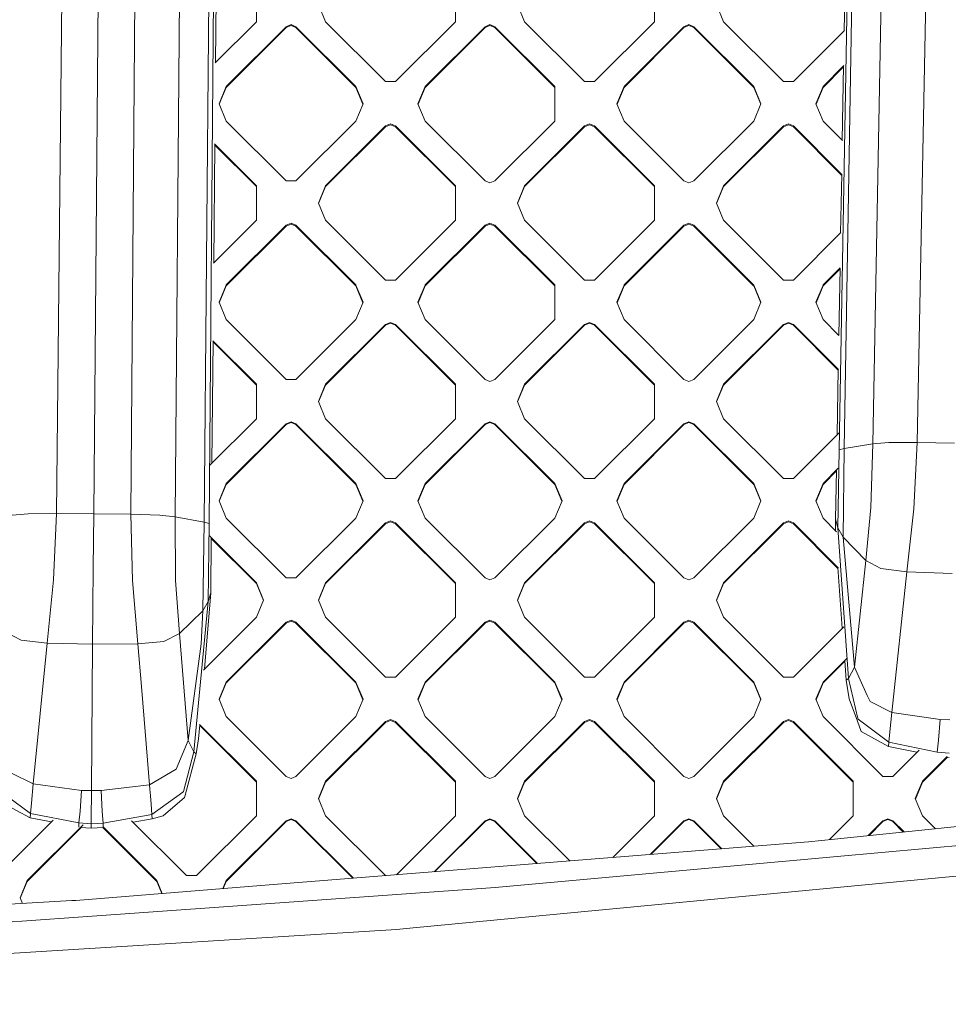
# Model space of a CAD drawing. Units: millimetres. Extents: x -1518 to 1525, y -343 to 3696.
# Drawn here: x 135 to 286, y 1319 to 1480 of the extents above; entities that cross this region are included whole.
import ezdxf

# ---------------------------------------------------------------- set-up
doc = ezdxf.new("R2010")
doc.units = ezdxf.units.MM
doc.layers.add('1', color=7, linetype='Continuous', true_color=0xffffff)
doc.styles.add('blockfont', font='simplex.shx')
doc.dimstyles.get("Standard").update_dxf_attribs({"dimtxt": 0.18, "dimasz": 0.18, "dimexe": 0.18, "dimexo": 0.0625, "dimgap": 0.09, "dimtad": 0, "dimtih": 1, "dimtoh": 1, "dimdec": 4, "dimzin": 0, "dimdsep": 46, "dimtxsty": 'Standard', "dimcen": 0.09, "dimadec": 0, "dimazin": 0, "dimtfac": 1, "dimtdec": 4, "dimtofl": 0, "dimtmove": 0, "dimatfit": 3, "dimfxl": 1, "dimtolj": 1, "dimtzin": 0, "dimarcsym": 0})

# ---------------------------------------------------------------- blocks, each defined once
blk = doc.blocks.new('_U0')
at = {"layer": '1', "color": 18, "lineweight": 13}
for p, q in [((1012, 1521.4125), (1012, 78.219949)), ((-1012, 1514.4125), (-1012, 78.219949)), ((28.125, 128.269949), (3.125, 128.269949)), ((3.125, 128.269949), (3.125, 34.519949)), ((259.791667, 128.269949), (234.791667, 128.269949)), ((259.791667, 34.519949), (259.791667, 128.269949)), ((-1012, 81.394949), (-261.379167, 81.394949)), ((1012, 81.394949), (261.379167, 81.394949)), ((3.125, 34.519949), (28.125, 34.519949)), ((234.791667, 34.519949), (259.791667, 34.519949))]:
    blk.add_line(p, q, dxfattribs=at)
at = {"layer": '1', "color": 18, "lineweight": 70}
for points in [[(-1012, 81.394949), (-962.000049, 94.792408), (-961.999951, 67.997489)], [(1012, 81.394949), (962.000049, 67.997489), (961.999951, 94.792408)]]:
    blk.add_solid(points, dxfattribs=at)
at = {"layer": '1', "color": 18, "linetype": 'Continuous', "lineweight": 13, "char_height": 50, "attachment_point": 7, "line_spacing_factor": 0.903614, "style": 'blockfont'}
for s, insert in [('\\W1.3321;79.7', (-257.141667, 42.499115)), ('\\W1.1442;2024', (27.65, 42.499115))]:
    blk.add_mtext(s, dxfattribs=dict(at, insert=insert))

msp = doc.modelspace()

# ---------------------------------------------------------------- linework, layer by layer
at = {"layer": '1', "color": 18, "linetype": 'Continuous', "lineweight": 13}
for p, q in [((170.042604, 1918.874972), (165.486306, 1397.776596)), ((152.72516, 1399.305694), (154.684097, 1658.987999)), ((162.123412, 1658.561826), (159.975722, 1398.89621)), ((164.683014, 1398.0323), (166.961402, 1658.575296)), ((140.545115, 1399.41179), (142.285854, 1567.118041)), ((146.635145, 1399.382107), (147.914261, 1545.834772)), ((268.530101, 1409.84153), (270.39966, 1516.74246)), ((269.33381, 1410.076372), (271.136463, 1516.964786)), ((274.041563, 1410.817139), (275.992274, 1517.780654)), ((281.291693, 1411.037199), (283.37419, 1517.95017)), ((166.544401, 1473.15712), (166.70926, 1492.009639)), ((269.334511, 1478.356546), (269.48264, 1486.826911)), ((173.242792, 1485.488646), (173.242792, 1479.842655)), ((205.769688, 1485.488646), (205.769688, 1479.842655)), ((238.296583, 1485.488646), (238.296583, 1479.842655)), ((184.556484, 1479.842655), (183.38491, 1482.665651)), ((215.911821, 1482.665651), (217.08338, 1479.842655)), ((248.438716, 1482.665651), (249.61029, 1479.842655)), ((166.48601, 1473.09884), (173.242792, 1479.842655)), ((194.354862, 1470.063083), (184.556484, 1479.842655)), ((205.769688, 1479.842655), (195.97131, 1470.063083)), ((226.881772, 1470.063083), (217.08338, 1479.842655)), ((228.498206, 1470.063083), (238.296583, 1479.842655)), ((259.408653, 1470.063083), (249.61029, 1479.842655)), ((168.293044, 1469.256394), (178.091422, 1479.035966)), ((178.091422, 1478.894345), (168.293044, 1469.114773)), ((178.899646, 1479.37011), (178.091422, 1479.035966)), ((178.899646, 1479.228489), (178.091422, 1478.894345)), ((178.091422, 1478.894345), (178.091422, 1479.035966)), ((178.899646, 1479.37011), (179.70787, 1479.035966)), ((178.899646, 1479.228489), (179.70787, 1478.894345)), ((189.506248, 1469.256394), (179.70787, 1479.035966)), ((179.70787, 1478.894345), (179.70787, 1479.035966)), ((189.506248, 1469.114773), (179.70787, 1478.894345)), ((200.819939, 1469.256394), (210.618317, 1479.035966)), ((210.618317, 1478.894345), (200.819939, 1469.114773)), ((211.426541, 1479.37011), (210.618317, 1479.035966)), ((211.426541, 1479.228489), (210.618317, 1478.894345)), ((210.618317, 1478.894345), (210.618317, 1479.035966)), ((212.234765, 1479.035966), (211.426541, 1479.37011)), ((211.426541, 1479.228489), (212.234765, 1478.894345)), ((222.033143, 1469.256394), (212.234765, 1479.035966)), ((212.234765, 1478.894345), (212.234765, 1479.035966)), ((222.033143, 1469.114773), (212.234765, 1478.894345)), ((233.34685, 1469.256394), (243.145227, 1479.035966)), ((243.145227, 1478.894345), (233.34685, 1469.114773)), ((243.953452, 1479.37011), (243.145227, 1479.035966)), ((243.145227, 1478.894345), (243.953452, 1479.228489)), ((243.145227, 1478.894345), (243.145227, 1479.035966)), ((244.761661, 1479.035966), (243.953452, 1479.37011)), ((244.761661, 1478.894345), (243.953452, 1479.228489)), ((244.761661, 1479.035966), (254.560053, 1469.256394)), ((244.761661, 1478.894345), (244.761661, 1479.035966)), ((244.761661, 1478.894345), (254.560053, 1469.114773)), ((261.025101, 1470.063083), (269.403245, 1478.425148)), ((265.87373, 1469.256394), (269.297008, 1472.673101)), ((269.2315, 1472.466098), (265.87373, 1469.114773)), ((269.021687, 1460.468488), (269.23402, 1472.610235)), ((194.354862, 1470.063083), (195.97131, 1470.063083)), ((226.881772, 1470.063083), (228.498206, 1470.063083)), ((261.025101, 1470.063083), (259.408653, 1470.063083)), ((167.12147, 1466.433398), (168.293044, 1469.256394)), ((167.150857, 1466.362588), (168.293044, 1469.114773)), ((168.293044, 1469.114773), (168.293044, 1469.256394)), ((189.506248, 1469.256394), (190.677822, 1466.433398)), ((189.506248, 1469.114773), (189.506248, 1469.256394)), ((190.648435, 1466.362588), (189.506248, 1469.114773)), ((200.819939, 1469.256394), (199.648365, 1466.433398)), ((199.677752, 1466.362588), (200.819939, 1469.114773)), ((200.819939, 1469.114773), (200.819939, 1469.256394)), ((222.033143, 1463.610403), (222.033143, 1469.256394)), ((232.175276, 1466.433398), (233.34685, 1469.256394)), ((232.204663, 1466.362588), (233.34685, 1469.114773)), ((233.34685, 1469.114773), (233.34685, 1469.256394)), ((255.731612, 1466.433398), (254.560053, 1469.256394)), ((254.560053, 1469.114773), (254.560053, 1469.256394)), ((254.560053, 1469.114773), (255.702226, 1466.362588)), ((264.702171, 1466.433398), (265.87373, 1469.256394)), ((264.731558, 1466.362588), (265.87373, 1469.114773)), ((265.87373, 1469.114773), (265.87373, 1469.256394)), ((168.293044, 1463.610403), (167.12147, 1466.433398)), ((190.677822, 1466.433398), (189.506248, 1463.610403)), ((199.648365, 1466.433398), (200.819939, 1463.610403)), ((232.175276, 1466.433398), (233.34685, 1463.610403)), ((254.560053, 1463.610403), (255.731612, 1466.433398)), ((264.702171, 1466.433398), (265.87373, 1463.610403)), ((168.293044, 1463.610403), (178.091422, 1453.830831)), ((179.70787, 1453.830831), (189.506248, 1463.610403)), ((200.819939, 1463.610403), (210.618317, 1453.830831)), ((212.234765, 1453.830831), (222.033143, 1463.610403)), ((243.145227, 1453.830831), (233.34685, 1463.610403)), ((244.761661, 1453.830831), (254.560053, 1463.610403)), ((269.07069, 1460.419579), (265.87373, 1463.610403)), ((184.556484, 1453.024141), (194.354862, 1462.803714)), ((194.354862, 1462.662093), (184.556484, 1452.882521)), ((195.163086, 1463.137858), (194.354862, 1462.803714)), ((194.354862, 1462.662093), (195.163086, 1462.996237)), ((194.354862, 1462.662093), (194.354862, 1462.803714)), ((195.163086, 1463.137858), (195.97131, 1462.803714)), ((195.163086, 1462.996237), (195.97131, 1462.662093)), ((205.769688, 1453.024141), (195.97131, 1462.803714)), ((195.97131, 1462.662093), (195.97131, 1462.803714)), ((205.769688, 1452.882521), (195.97131, 1462.662093)), ((217.08338, 1453.024141), (226.881772, 1462.803714)), ((226.881772, 1462.662093), (217.08338, 1452.882521)), ((226.881772, 1462.803714), (227.689981, 1463.137858)), ((226.881772, 1462.662093), (227.689981, 1462.996237)), ((226.881772, 1462.662093), (226.881772, 1462.803714)), ((228.498206, 1462.803714), (227.689981, 1463.137858)), ((227.689981, 1462.996237), (228.498206, 1462.662093)), ((228.498206, 1462.803714), (238.296583, 1453.024141)), ((228.498206, 1462.662093), (228.498206, 1462.803714)), ((238.296583, 1452.882521), (228.498206, 1462.662093)), ((249.61029, 1453.024141), (259.408653, 1462.803714)), ((259.408653, 1462.662093), (249.61029, 1452.882521)), ((259.408653, 1462.803714), (260.216892, 1463.137858)), ((259.408653, 1462.662093), (260.216892, 1462.996237)), ((259.408653, 1462.662093), (259.408653, 1462.803714)), ((261.025101, 1462.803714), (260.216892, 1463.137858)), ((260.216892, 1462.996237), (261.025101, 1462.662093)), ((261.025101, 1462.803714), (268.968299, 1454.875761)), ((261.025101, 1462.662093), (261.025101, 1462.803714)), ((268.922209, 1454.780141), (261.025101, 1462.662093)), ((166.258012, 1440.406776), (166.427826, 1459.826028)), ((173.242792, 1453.024141), (166.38049, 1459.873273)), ((173.242792, 1452.882521), (166.426598, 1459.685633)), ((268.756689, 1445.315328), (268.924643, 1454.919332)), ((173.242792, 1453.024141), (173.242792, 1447.378151)), ((178.091422, 1453.830831), (179.70787, 1453.830831)), ((183.38491, 1450.201146), (184.556484, 1453.024141)), ((183.414297, 1450.130336), (184.556484, 1452.882521)), ((184.556484, 1452.882521), (184.556484, 1453.024141)), ((205.769688, 1453.024141), (205.769688, 1447.378151)), ((211.426541, 1453.496687), (210.618317, 1453.830831)), ((212.234765, 1453.830831), (211.426541, 1453.496687)), ((215.911821, 1450.201146), (217.08338, 1453.024141)), ((215.941207, 1450.130336), (217.08338, 1452.882521)), ((217.08338, 1452.882521), (217.08338, 1453.024141)), ((238.296583, 1453.024141), (238.296583, 1447.378151)), ((243.953452, 1453.496687), (243.145227, 1453.830831)), ((244.761661, 1453.830831), (243.953452, 1453.496687)), ((249.61029, 1453.024141), (248.438716, 1450.201146)), ((249.61029, 1452.882521), (248.468103, 1450.130336)), ((249.61029, 1452.882521), (249.61029, 1453.024141)), ((183.38491, 1450.201146), (184.556484, 1447.378151)), ((215.911821, 1450.201146), (217.08338, 1447.378151)), ((248.438716, 1450.201146), (249.61029, 1447.378151)), ((173.242792, 1447.378151), (166.224915, 1440.373742)), ((178.091422, 1446.571462), (168.317139, 1436.81597)), ((168.317139, 1436.674349), (178.091422, 1446.42996)), ((178.091422, 1446.571462), (178.899646, 1446.905605)), ((178.899646, 1446.763985), (178.091422, 1446.42996)), ((178.091422, 1446.42996), (178.091422, 1446.571462)), ((178.899646, 1446.905605), (179.70787, 1446.571462)), ((178.899646, 1446.763985), (179.70787, 1446.42996)), ((189.482152, 1436.81597), (179.70787, 1446.571462)), ((179.70787, 1446.42996), (179.70787, 1446.571462)), ((189.482152, 1436.674349), (179.70787, 1446.42996)), ((184.556484, 1447.378151), (194.354862, 1437.598579)), ((205.769688, 1447.378151), (195.97131, 1437.598579)), ((210.618317, 1446.571462), (200.844049, 1436.81597)), ((210.618317, 1446.42996), (200.844049, 1436.674349)), ((211.426541, 1446.905605), (210.618317, 1446.571462)), ((211.426541, 1446.763985), (210.618317, 1446.42996)), ((210.618317, 1446.42996), (210.618317, 1446.571462)), ((212.234765, 1446.571462), (211.426541, 1446.905605)), ((211.426541, 1446.763985), (212.234765, 1446.42996)), ((212.234765, 1446.571462), (222.009048, 1436.81597)), ((212.234765, 1446.42996), (212.234765, 1446.571462)), ((212.234765, 1446.42996), (222.009048, 1436.674349)), ((226.881772, 1437.598579), (217.08338, 1447.378151)), ((238.296583, 1447.378151), (228.498206, 1437.598579)), ((243.145227, 1446.571462), (233.370945, 1436.81597)), ((243.145227, 1446.42996), (233.370945, 1436.674349)), ((243.953452, 1446.905605), (243.145227, 1446.571462)), ((243.953452, 1446.763985), (243.145227, 1446.42996)), ((243.145227, 1446.42996), (243.145227, 1446.571462)), ((244.761661, 1446.571462), (243.953452, 1446.905605)), ((243.953452, 1446.763985), (244.761661, 1446.42996)), ((244.761661, 1446.571462), (254.535943, 1436.81597)), ((244.761661, 1446.42996), (244.761661, 1446.571462)), ((244.761661, 1446.42996), (254.535943, 1436.674349)), ((259.408653, 1437.598579), (249.61029, 1447.378151)), ((268.79238, 1445.35095), (261.025101, 1437.598579)), ((268.686142, 1439.598915), (265.89784, 1436.81597)), ((268.46369, 1428.56091), (268.656199, 1439.56903)), ((268.653679, 1439.424927), (265.89784, 1436.674349)), ((167.12147, 1433.968894), (168.293044, 1436.791889)), ((167.150832, 1433.898143), (168.293044, 1436.650388)), ((168.317139, 1436.81597), (168.293044, 1436.791889)), ((168.293044, 1436.650388), (168.293044, 1436.791889)), ((168.317139, 1436.674349), (168.293044, 1436.650388)), ((189.482152, 1436.81597), (189.506248, 1436.791889)), ((189.482152, 1436.674349), (189.506248, 1436.650388)), ((190.677822, 1433.968894), (189.506248, 1436.791889)), ((189.506248, 1436.650388), (189.506248, 1436.791889)), ((190.648459, 1433.898143), (189.506248, 1436.650388)), ((194.354862, 1437.598579), (195.97131, 1437.598579)), ((199.648365, 1433.968894), (200.819939, 1436.791889)), ((199.677728, 1433.898143), (200.819939, 1436.650388)), ((200.844049, 1436.81597), (200.819939, 1436.791889)), ((200.819939, 1436.650388), (200.819939, 1436.791889)), ((200.844049, 1436.674349), (200.819939, 1436.650388)), ((222.009048, 1436.81597), (222.033143, 1436.791889)), ((222.009048, 1436.674349), (222.033143, 1436.650388)), ((222.033143, 1436.791889), (222.033143, 1431.145899)), ((226.881772, 1437.598579), (228.498206, 1437.598579)), ((232.175276, 1433.968894), (233.34685, 1436.791889)), ((232.204638, 1433.898143), (233.34685, 1436.650388)), ((233.370945, 1436.81597), (233.34685, 1436.791889)), ((233.34685, 1436.650388), (233.34685, 1436.791889)), ((233.370945, 1436.674349), (233.34685, 1436.650388)), ((254.535943, 1436.81597), (254.560053, 1436.791889)), ((254.535943, 1436.674349), (254.560053, 1436.650388)), ((255.731612, 1433.968894), (254.560053, 1436.791889)), ((254.560053, 1436.650388), (254.560053, 1436.791889)), ((254.560053, 1436.650388), (255.70225, 1433.898143)), ((259.408653, 1437.598579), (261.025101, 1437.598579)), ((264.702171, 1433.968894), (265.87373, 1436.791889)), ((264.731533, 1433.898143), (265.87373, 1436.650388)), ((265.89784, 1436.81597), (265.87373, 1436.791889)), ((265.87373, 1436.650388), (265.87373, 1436.791889)), ((265.89784, 1436.674349), (265.87373, 1436.650388)), ((168.293044, 1431.145899), (167.12147, 1433.968894)), ((190.677822, 1433.968894), (189.506248, 1431.145899)), ((200.819939, 1431.145899), (199.648365, 1433.968894)), ((233.34685, 1431.145899), (232.175276, 1433.968894)), ((255.731612, 1433.968894), (254.560053, 1431.145899)), ((265.87373, 1431.145899), (264.702171, 1433.968894)), ((178.091422, 1421.366327), (168.293044, 1431.145899)), ((189.506248, 1431.145899), (179.70787, 1421.366327)), ((194.354862, 1430.339329), (184.556484, 1420.559756)), ((194.354862, 1430.197708), (184.556484, 1420.418136)), ((194.354862, 1430.339329), (195.163086, 1430.673353)), ((194.354862, 1430.197708), (195.163086, 1430.531852)), ((194.354862, 1430.197708), (194.354862, 1430.339329)), ((195.97131, 1430.339329), (195.163086, 1430.673353)), ((195.97131, 1430.197708), (195.163086, 1430.531852)), ((195.97131, 1430.339329), (205.769688, 1420.559756)), ((195.97131, 1430.197708), (195.97131, 1430.339329)), ((195.97131, 1430.197708), (205.769688, 1420.418136)), ((210.618317, 1421.366327), (200.819939, 1431.145899)), ((212.234765, 1421.366327), (222.033143, 1431.145899)), ((217.08338, 1420.559756), (226.881772, 1430.339329)), ((226.881772, 1430.197708), (217.08338, 1420.418136)), ((227.689981, 1430.673353), (226.881772, 1430.339329)), ((226.881772, 1430.197708), (227.689981, 1430.531852)), ((226.881772, 1430.197708), (226.881772, 1430.339329)), ((228.498206, 1430.339329), (227.689981, 1430.673353)), ((228.498206, 1430.197708), (227.689981, 1430.531852)), ((228.498206, 1430.339329), (238.296583, 1420.559756)), ((228.498206, 1430.197708), (228.498206, 1430.339329)), ((228.498206, 1430.197708), (238.296583, 1420.418136)), ((243.145227, 1421.366327), (233.34685, 1431.145899)), ((254.560053, 1431.145899), (244.761661, 1421.366327)), ((259.408653, 1430.339329), (249.61029, 1420.559756)), ((259.408653, 1430.197708), (249.61029, 1420.418136)), ((259.408653, 1430.339329), (260.216892, 1430.673353)), ((259.408653, 1430.197708), (260.216892, 1430.531852)), ((259.408653, 1430.197708), (259.408653, 1430.339329)), ((260.216892, 1430.673353), (261.025101, 1430.339329)), ((261.025101, 1430.197708), (260.216892, 1430.531852)), ((261.025101, 1430.339329), (268.414842, 1422.96377)), ((261.025101, 1430.197708), (261.025101, 1430.339329)), ((261.025101, 1430.197708), (268.364214, 1422.87268)), ((268.481938, 1428.542696), (265.87373, 1431.145899)), ((165.971624, 1407.656553), (166.146394, 1427.642536)), ((166.123522, 1427.665364), (173.242792, 1420.559756)), ((166.145166, 1427.50214), (173.242792, 1420.418136)), ((268.17887, 1412.274233), (268.366649, 1423.011871)), ((173.242792, 1420.559756), (173.242792, 1414.913766)), ((179.70787, 1421.366327), (178.091422, 1421.366327)), ((183.38491, 1417.736761), (184.556484, 1420.559756)), ((184.556484, 1420.418136), (183.414297, 1417.665951)), ((184.556484, 1420.418136), (184.556484, 1420.559756)), ((205.769688, 1420.559756), (205.769688, 1414.913766)), ((211.426541, 1421.032183), (210.618317, 1421.366327)), ((212.234765, 1421.366327), (211.426541, 1421.032183)), ((215.911821, 1417.736761), (217.08338, 1420.559756)), ((215.941207, 1417.665951), (217.08338, 1420.418136)), ((217.08338, 1420.418136), (217.08338, 1420.559756)), ((238.296583, 1420.559756), (238.296583, 1414.913766)), ((243.953452, 1421.032183), (243.145227, 1421.366327)), ((244.761661, 1421.366327), (243.953452, 1421.032183)), ((248.438716, 1417.736761), (249.61029, 1420.559756)), ((248.468103, 1417.665951), (249.61029, 1420.418136)), ((249.61029, 1420.418136), (249.61029, 1420.559756)), ((184.556484, 1414.913766), (183.38491, 1417.736761)), ((217.08338, 1414.913766), (215.911821, 1417.736761)), ((249.61029, 1414.913766), (248.438716, 1417.736761)), ((165.569181, 1407.254882), (173.242792, 1414.913766)), ((168.293044, 1404.327504), (178.091422, 1414.107077)), ((178.091422, 1413.965456), (168.293044, 1404.185884)), ((178.899646, 1414.44122), (178.091422, 1414.107077)), ((178.091422, 1413.965456), (178.899646, 1414.2996)), ((178.091422, 1413.965456), (178.091422, 1414.107077)), ((179.70787, 1414.107077), (178.899646, 1414.44122)), ((178.899646, 1414.2996), (179.70787, 1413.965456)), ((179.70787, 1414.107077), (189.506248, 1404.327504)), ((179.70787, 1413.965456), (179.70787, 1414.107077)), ((189.506248, 1404.185884), (179.70787, 1413.965456)), ((194.354862, 1405.134194), (184.556484, 1414.913766)), ((195.97131, 1405.134194), (205.769688, 1414.913766)), ((200.819939, 1404.327504), (210.618317, 1414.107077)), ((210.618317, 1413.965456), (200.819939, 1404.185884)), ((211.426541, 1414.44122), (210.618317, 1414.107077)), ((210.618317, 1413.965456), (211.426541, 1414.2996)), ((210.618317, 1413.965456), (210.618317, 1414.107077)), ((212.234765, 1414.107077), (211.426541, 1414.44122)), ((212.234765, 1413.965456), (211.426541, 1414.2996)), ((212.234765, 1414.107077), (222.033143, 1404.327504)), ((212.234765, 1413.965456), (212.234765, 1414.107077)), ((212.234765, 1413.965456), (222.033143, 1404.185884)), ((226.881772, 1405.134194), (217.08338, 1414.913766)), ((228.498206, 1405.134194), (238.296583, 1414.913766)), ((233.34685, 1404.327504), (243.145227, 1414.107077)), ((243.145227, 1413.965456), (233.34685, 1404.185884)), ((243.953452, 1414.44122), (243.145227, 1414.107077)), ((243.145227, 1413.965456), (243.953452, 1414.2996)), ((243.145227, 1413.965456), (243.145227, 1414.107077)), ((244.761661, 1414.107077), (243.953452, 1414.44122)), ((244.761661, 1413.965456), (243.953452, 1414.2996)), ((244.761661, 1414.107077), (254.560053, 1404.327504)), ((244.761661, 1413.965456), (244.761661, 1414.107077)), ((244.761661, 1413.965456), (254.560053, 1404.185884)), ((259.408653, 1405.134194), (249.61029, 1414.913766)), ((261.025101, 1405.134194), (268.579641, 1412.674235)), ((274.041563, 1410.817139), (269.33381, 1410.076372)), ((273.714691, 1400.414579), (274.041563, 1410.817139)), ((276.660085, 1411.025159), (274.041563, 1410.817139)), ((281.291693, 1411.037199), (276.660085, 1411.025159)), ((280.739397, 1400.201194), (281.291693, 1411.037199)), ((281.291693, 1411.037199), (287.381053, 1410.954349)), ((268.318057, 1397.106998), (268.530101, 1409.84153)), ((268.530101, 1409.84153), (269.33381, 1410.076372)), ((269.152164, 1395.55072), (269.33381, 1410.076372)), ((265.87373, 1404.327504), (268.371913, 1406.820892)), ((268.075541, 1406.383468), (265.87373, 1404.185884)), ((268.078075, 1406.527619), (267.937303, 1398.521893)), ((167.12147, 1401.504509), (168.293044, 1404.327504)), ((167.150857, 1401.433699), (168.293044, 1404.185884)), ((168.293044, 1404.185884), (168.293044, 1404.327504)), ((190.677822, 1401.504509), (189.506248, 1404.327504)), ((189.506248, 1404.185884), (189.506248, 1404.327504)), ((190.648435, 1401.433699), (189.506248, 1404.185884)), ((194.354862, 1405.134194), (195.97131, 1405.134194)), ((199.648365, 1401.504509), (200.819939, 1404.327504)), ((199.677752, 1401.433699), (200.819939, 1404.185884)), ((200.819939, 1404.185884), (200.819939, 1404.327504)), ((222.033143, 1404.327504), (223.204717, 1401.504509)), ((222.033143, 1404.185884), (222.033143, 1404.327504)), ((222.033143, 1404.185884), (223.17533, 1401.433699)), ((226.881772, 1405.134194), (228.498206, 1405.134194)), ((232.175276, 1401.504509), (233.34685, 1404.327504)), ((232.204663, 1401.433699), (233.34685, 1404.185884)), ((233.34685, 1404.185884), (233.34685, 1404.327504)), ((255.731612, 1401.504509), (254.560053, 1404.327504)), ((254.560053, 1404.185884), (254.560053, 1404.327504)), ((254.560053, 1404.185884), (255.702226, 1401.433699)), ((259.408653, 1405.134194), (261.025101, 1405.134194)), ((264.702171, 1401.504509), (265.87373, 1404.327504)), ((264.731558, 1401.433699), (265.87373, 1404.185884)), ((265.87373, 1404.185884), (265.87373, 1404.327504)), ((168.293044, 1398.681514), (167.12147, 1401.504509)), ((190.677822, 1401.504509), (189.506248, 1398.681514)), ((200.819939, 1398.681514), (199.648365, 1401.504509)), ((222.033143, 1398.681514), (223.204717, 1401.504509)), ((232.175276, 1401.504509), (233.34685, 1398.681514)), ((254.560053, 1398.681514), (255.731612, 1401.504509)), ((264.702171, 1401.504509), (265.87373, 1398.681514)), ((133.294567, 1399.128668), (135.913089, 1399.359338)), ((135.913089, 1399.359338), (140.545115, 1399.41179)), ((140.087068, 1388.571374), (140.545115, 1399.41179)), ((140.545115, 1399.41179), (146.635145, 1399.382107)), ((146.557614, 1390.471451), (146.635145, 1399.382107)), ((146.635145, 1399.382107), (152.72516, 1399.305694)), ((152.994707, 1388.45896), (152.72516, 1399.305694)), ((157.427818, 1399.168603), (152.72516, 1399.305694)), ((272.862524, 1391.732804), (273.714691, 1400.414579)), ((279.603869, 1389.884226), (280.739397, 1400.201194)), ((159.975722, 1398.89621), (157.427818, 1399.168603)), ((159.975722, 1398.89621), (160.030931, 1388.488643)), ((164.683014, 1398.0323), (159.975722, 1398.89621)), ((164.683014, 1398.0323), (164.483622, 1383.507006)), ((165.486306, 1397.776596), (164.683014, 1398.0323)), ((165.36428, 1385.040872), (165.486306, 1397.776596)), ((168.293044, 1398.681514), (178.091422, 1388.901941)), ((179.70787, 1388.901941), (189.506248, 1398.681514)), ((184.556484, 1388.095252), (194.354862, 1397.874825)), ((194.354862, 1397.733204), (184.556484, 1387.953632)), ((195.163086, 1398.208968), (194.354862, 1397.874825)), ((194.354862, 1397.733204), (195.163086, 1398.067348)), ((194.354862, 1397.733204), (194.354862, 1397.874825)), ((195.163086, 1398.208968), (195.97131, 1397.874825)), ((195.163086, 1398.067348), (195.97131, 1397.733204)), ((205.769688, 1388.095252), (195.97131, 1397.874825)), ((195.97131, 1397.733204), (195.97131, 1397.874825)), ((205.769688, 1387.953632), (195.97131, 1397.733204)), ((200.819939, 1398.681514), (210.618317, 1388.901941)), ((212.234765, 1388.901941), (222.033143, 1398.681514)), ((217.08338, 1388.095252), (226.881772, 1397.874825)), ((226.881772, 1397.733204), (217.08338, 1387.953632)), ((227.689981, 1398.208968), (226.881772, 1397.874825)), ((227.689981, 1398.067348), (226.881772, 1397.733204)), ((226.881772, 1397.733204), (226.881772, 1397.874825)), ((227.689981, 1398.208968), (228.498206, 1397.874825)), ((227.689981, 1398.067348), (228.498206, 1397.733204)), ((238.296583, 1388.095252), (228.498206, 1397.874825)), ((228.498206, 1397.733204), (228.498206, 1397.874825)), ((238.296583, 1387.953632), (228.498206, 1397.733204)), ((233.34685, 1398.681514), (243.145227, 1388.901941)), ((244.761661, 1388.901941), (254.560053, 1398.681514)), ((249.61029, 1388.095252), (259.408653, 1397.874825)), ((259.408653, 1397.733204), (249.61029, 1387.953632)), ((260.216892, 1398.208968), (259.408653, 1397.874825)), ((260.216892, 1398.067348), (259.408653, 1397.733204)), ((259.408653, 1397.733204), (259.408653, 1397.874825)), ((261.025101, 1397.874825), (260.216892, 1398.208968)), ((260.216892, 1398.067348), (261.025101, 1397.733204)), ((261.025101, 1397.874825), (268.406152, 1390.507939)), ((261.025101, 1397.733204), (261.025101, 1397.874825)), ((268.315092, 1390.457204), (261.025101, 1397.733204)), ((268.105648, 1396.45388), (265.87373, 1398.681514)), ((267.937303, 1398.521893), (267.92415, 1396.635029)), ((267.937303, 1398.521893), (268.318057, 1397.106998)), ((268.318057, 1397.106998), (269.152164, 1395.55072)), ((270.044923, 1372.442), (268.318057, 1397.106998)), ((173.242792, 1388.095252), (165.539243, 1395.784017)), ((165.865162, 1395.458723), (165.78725, 1386.448853)), ((173.242792, 1387.953632), (165.863948, 1395.318315)), ((269.152164, 1395.55072), (272.862524, 1391.732804)), ((270.997375, 1374.300711), (269.152164, 1395.55072)), ((270.997375, 1374.300711), (272.862524, 1391.732804)), ((275.346726, 1390.408508), (272.862524, 1391.732804)), ((146.451309, 1378.067009), (146.557614, 1390.471451)), ((268.30393, 1390.609965), (269.030946, 1380.660169)), ((279.603869, 1389.884226), (275.346726, 1390.408508)), ((277.126729, 1366.858713), (279.603869, 1389.884226)), ((287.013054, 1389.641635), (279.603869, 1389.884226)), ((139.040083, 1378.244989), (140.087068, 1388.571374)), ((153.865054, 1378.115885), (152.994707, 1388.45896)), ((160.659775, 1379.787438), (160.030931, 1388.488643)), ((173.242792, 1388.095252), (174.414366, 1385.272257)), ((173.242792, 1387.953632), (173.242792, 1388.095252)), ((174.384979, 1385.201447), (173.242792, 1387.953632)), ((179.70787, 1388.901941), (178.091422, 1388.901941)), ((183.38491, 1385.272257), (184.556484, 1388.095252)), ((184.556484, 1387.953632), (183.414297, 1385.201447)), ((184.556484, 1387.953632), (184.556484, 1388.095252)), ((205.769688, 1388.095252), (205.769688, 1382.449262)), ((211.426541, 1388.567798), (210.618317, 1388.901941)), ((212.234765, 1388.901941), (211.426541, 1388.567798)), ((215.911821, 1385.272257), (217.08338, 1388.095252)), ((217.08338, 1387.953632), (215.941207, 1385.201447)), ((217.08338, 1387.953632), (217.08338, 1388.095252)), ((238.296583, 1388.095252), (238.296583, 1382.449262)), ((243.953452, 1388.567798), (243.145227, 1388.901941)), ((244.761661, 1388.901941), (243.953452, 1388.567798)), ((248.438716, 1385.272257), (249.61029, 1388.095252)), ((249.61029, 1387.953632), (248.468103, 1385.201447)), ((249.61029, 1387.953632), (249.61029, 1388.095252)), ((165.78725, 1386.448853), (164.741637, 1373.964422)), ((165.78725, 1386.448853), (165.36428, 1385.040872)), ((162.991121, 1360.429399), (165.36428, 1385.040872)), ((165.36428, 1385.040872), (164.483622, 1383.507006)), ((174.414366, 1385.272257), (173.242792, 1382.449262)), ((184.556484, 1382.449262), (183.38491, 1385.272257)), ((215.911821, 1385.272257), (217.08338, 1382.449262)), ((248.438716, 1385.272257), (249.61029, 1382.449262)), ((164.483622, 1383.507006), (160.659775, 1379.787438)), ((164.483622, 1383.507006), (164.204225, 1378.117435)), ((164.575483, 1373.798586), (173.242792, 1382.449262)), ((168.293044, 1371.863), (178.091422, 1381.642573)), ((178.091422, 1381.500952), (168.293044, 1371.721379)), ((178.899646, 1381.976716), (178.091422, 1381.642573)), ((178.899646, 1381.835096), (178.091422, 1381.500952)), ((178.091422, 1381.500952), (178.091422, 1381.642573)), ((178.899646, 1381.976716), (179.70787, 1381.642573)), ((178.899646, 1381.835096), (179.70787, 1381.500952)), ((189.506248, 1371.863), (179.70787, 1381.642573)), ((179.70787, 1381.500952), (179.70787, 1381.642573)), ((189.506248, 1371.721379), (179.70787, 1381.500952)), ((194.354862, 1372.669689), (184.556484, 1382.449262)), ((195.97131, 1372.669689), (205.769688, 1382.449262)), ((200.819939, 1371.863), (210.618317, 1381.642573)), ((210.618317, 1381.500952), (200.819939, 1371.721379)), ((211.426541, 1381.976716), (210.618317, 1381.642573)), ((210.618317, 1381.500952), (211.426541, 1381.835096)), ((210.618317, 1381.500952), (210.618317, 1381.642573)), ((212.234765, 1381.642573), (211.426541, 1381.976716)), ((211.426541, 1381.835096), (212.234765, 1381.500952)), ((212.234765, 1381.642573), (222.033143, 1371.863)), ((212.234765, 1381.500952), (212.234765, 1381.642573)), ((222.033143, 1371.721379), (212.234765, 1381.500952)), ((226.881772, 1372.669689), (217.08338, 1382.449262)), ((228.498206, 1372.669689), (238.296583, 1382.449262)), ((233.34685, 1371.863), (243.145227, 1381.642573)), ((243.145227, 1381.500952), (233.34685, 1371.721379)), ((243.953452, 1381.976716), (243.145227, 1381.642573)), ((243.145227, 1381.500952), (243.953452, 1381.835096)), ((243.145227, 1381.500952), (243.145227, 1381.642573)), ((244.761661, 1381.642573), (243.953452, 1381.976716)), ((243.953452, 1381.835096), (244.761661, 1381.500952)), ((244.761661, 1381.642573), (254.560053, 1371.863)), ((244.761661, 1381.500952), (244.761661, 1381.642573)), ((254.560053, 1371.721379), (244.761661, 1381.500952)), ((259.408653, 1372.669689), (249.61029, 1382.449262)), ((132.280648, 1380.034678), (134.777889, 1378.732078)), ((261.025101, 1372.669689), (269.277157, 1380.905908)), ((134.777889, 1378.732078), (139.040083, 1378.244989)), ((153.865054, 1378.115885), (158.095703, 1378.518812)), ((160.659775, 1379.787438), (158.095703, 1378.518812)), ((162.080407, 1362.312429), (160.659775, 1379.787438)), ((136.758849, 1355.198614), (139.040083, 1378.244989)), ((139.040083, 1378.244989), (146.451309, 1378.067009)), ((146.24849, 1354.109399), (146.451309, 1378.067009)), ((146.451309, 1378.067009), (153.865054, 1378.115885)), ((154.438704, 1371.138684), (153.865054, 1378.115885)), ((162.080407, 1362.312429), (164.204225, 1378.117435)), ((265.87373, 1371.863), (269.746791, 1375.728628)), ((269.425094, 1375.265928), (265.87373, 1371.721379)), ((269.41545, 1375.397922), (269.65186, 1372.162454)), ((270.044923, 1372.442), (270.997375, 1374.300711)), ((273.109913, 1369.676821), (270.997375, 1374.300711)), ((167.12147, 1369.040005), (168.293044, 1371.863)), ((168.293044, 1371.721379), (168.293044, 1371.863)), ((189.506248, 1371.863), (190.677822, 1369.040005)), ((189.506248, 1371.721379), (189.506248, 1371.863)), ((194.354862, 1372.669689), (195.97131, 1372.669689)), ((200.819939, 1371.863), (199.648365, 1369.040005)), ((200.819939, 1371.721379), (200.819939, 1371.863)), ((223.204717, 1369.040005), (222.033143, 1371.863)), ((222.033143, 1371.721379), (222.033143, 1371.863)), ((226.881772, 1372.669689), (228.498206, 1372.669689)), ((233.34685, 1371.863), (232.175276, 1369.040005)), ((233.34685, 1371.721379), (233.34685, 1371.863)), ((254.560053, 1371.863), (255.731612, 1369.040005)), ((254.560053, 1371.721379), (254.560053, 1371.863)), ((259.408653, 1372.669689), (261.025101, 1372.669689)), ((264.702171, 1369.040005), (265.87373, 1371.863)), ((265.87373, 1371.721379), (265.87373, 1371.863)), ((269.65186, 1372.162454), (270.044923, 1372.442)), ((270.145983, 1369.142286), (269.65186, 1372.162454)), ((271.565288, 1365.923159), (270.044923, 1372.442)), ((154.876903, 1365.772359), (154.438704, 1371.138684)), ((167.150857, 1368.969195), (168.293044, 1371.721379)), ((190.648435, 1368.969195), (189.506248, 1371.721379)), ((199.677752, 1368.969195), (200.819939, 1371.721379)), ((223.17533, 1368.969195), (222.033143, 1371.721379)), ((232.204663, 1368.969195), (233.34685, 1371.721379)), ((255.702226, 1368.969195), (254.560053, 1371.721379)), ((264.731558, 1368.969195), (265.87373, 1371.721379)), ((167.12147, 1369.040005), (168.293044, 1366.21701)), ((189.506248, 1366.21701), (190.677822, 1369.040005)), ((200.819939, 1366.21701), (199.648365, 1369.040005)), ((222.033143, 1366.21701), (223.204717, 1369.040005)), ((233.34685, 1366.21701), (232.175276, 1369.040005)), ((254.560053, 1366.21701), (255.731612, 1369.040005)), ((265.87373, 1366.21701), (264.702171, 1369.040005)), ((270.145983, 1369.142286), (271.505088, 1365.456335)), ((273.570299, 1368.669026), (273.109913, 1369.676821)), ((277.126729, 1366.858713), (273.570299, 1368.669026)), ((155.755803, 1355.033152), (154.876903, 1365.772359)), ((168.293044, 1366.21701), (178.091422, 1356.437437)), ((179.70787, 1356.437437), (189.506248, 1366.21701)), ((184.556484, 1355.630867), (194.354862, 1365.41032)), ((195.163086, 1365.744464), (194.354862, 1365.41032)), ((194.354862, 1365.268819), (195.163086, 1365.602963)), ((194.354862, 1365.268819), (194.354862, 1365.41032)), ((195.163086, 1365.744464), (195.97131, 1365.41032)), ((195.163086, 1365.602963), (195.97131, 1365.268819)), ((205.769688, 1355.630867), (195.97131, 1365.41032)), ((195.97131, 1365.268819), (195.97131, 1365.41032)), ((200.819939, 1366.21701), (210.618317, 1356.437437)), ((212.234765, 1356.437437), (222.033143, 1366.21701)), ((217.08338, 1355.630867), (226.881772, 1365.41032)), ((227.689981, 1365.744464), (226.881772, 1365.41032)), ((226.881772, 1365.268819), (227.689981, 1365.602963)), ((226.881772, 1365.268819), (226.881772, 1365.41032)), ((227.689981, 1365.744464), (228.498206, 1365.41032)), ((227.689981, 1365.602963), (228.498206, 1365.268819)), ((238.296583, 1355.630867), (228.498206, 1365.41032)), ((228.498206, 1365.268819), (228.498206, 1365.41032)), ((233.34685, 1366.21701), (243.145227, 1356.437437)), ((244.761661, 1356.437437), (254.560053, 1366.21701)), ((249.61029, 1355.630867), (259.408653, 1365.41032)), ((260.216892, 1365.744464), (259.408653, 1365.41032)), ((259.408653, 1365.268819), (260.216892, 1365.602963)), ((259.408653, 1365.268819), (259.408653, 1365.41032)), ((260.216892, 1365.744464), (261.025101, 1365.41032)), ((260.216892, 1365.602963), (261.025101, 1365.268819)), ((270.823479, 1355.630867), (261.025101, 1365.41032)), ((261.025101, 1365.268819), (261.025101, 1365.41032)), ((265.87373, 1366.21701), (275.672108, 1356.437437)), ((272.126555, 1363.770954), (271.505088, 1365.456335)), ((271.600395, 1365.772597), (271.565288, 1365.923159)), ((276.625931, 1362.029307), (271.600395, 1365.772597)), ((276.792675, 1363.721482), (277.126729, 1366.858713)), ((285.008371, 1365.742914), (277.126729, 1366.858713)), ((285.008371, 1365.742914), (284.769297, 1362.338297)), ((286.606461, 1365.686767), (285.008371, 1365.742914)), ((163.979801, 1364.86823), (163.789347, 1362.594239)), ((173.242792, 1355.630867), (163.951428, 1364.904287)), ((173.242792, 1355.489247), (163.969462, 1364.74478)), ((194.354862, 1365.268819), (184.556484, 1355.489247)), ((205.769688, 1355.489247), (195.97131, 1365.268819)), ((226.881772, 1365.268819), (217.08338, 1355.489247)), ((238.296583, 1355.489247), (228.498206, 1365.268819)), ((259.408653, 1365.268819), (249.61029, 1355.489247)), ((270.823479, 1355.489247), (261.025101, 1365.268819)), ((160.119668, 1357.60998), (162.080407, 1362.312429)), ((162.991121, 1360.429399), (162.080407, 1362.312429)), ((163.789347, 1362.594239), (163.381934, 1360.13972)), ((276.570022, 1361.322992), (272.126555, 1363.770954)), ((276.625931, 1362.029307), (276.792675, 1363.721482)), ((284.538448, 1360.413544), (284.769297, 1362.338297)), ((276.570022, 1361.322992), (276.625931, 1362.029307)), ((276.570022, 1361.322992), (281.233737, 1360.375047)), ((284.538448, 1360.413544), (276.625931, 1362.029307)), ((277.288556, 1356.437437), (281.607469, 1360.748061)), ((162.991121, 1360.429399), (161.327451, 1353.945367)), ((161.567584, 1353.389613), (163.381934, 1360.13972)), ((163.381934, 1360.13972), (162.991121, 1360.429399)), ((282.137185, 1355.630867), (286.186183, 1359.672044)), ((286.209642, 1359.553887), (282.137185, 1355.489247)), ((286.517471, 1360.24522), (284.538448, 1360.413544)), ((286.50853, 1359.526984), (286.07953, 1359.565598)), ((155.755803, 1355.033152), (160.119668, 1357.60998)), ((391.656876, 1358.901851), (267.743707, 1346.1852)), ((136.758849, 1355.198614), (133.186579, 1356.977932)), ((178.899646, 1356.103294), (178.091422, 1356.437437)), ((179.70787, 1356.437437), (178.899646, 1356.103294)), ((211.426541, 1356.103294), (210.618317, 1356.437437)), ((212.234765, 1356.437437), (211.426541, 1356.103294)), ((243.953452, 1356.103294), (243.145227, 1356.437437)), ((244.761661, 1356.437437), (243.953452, 1356.103294)), ((275.672108, 1356.437437), (276.480347, 1356.437437)), ((276.480347, 1356.437437), (277.288556, 1356.437437)), ((136.451066, 1352.058642), (136.758849, 1355.198614)), ((144.649982, 1354.15148), (136.758849, 1355.198614)), ((144.439518, 1350.745074), (144.649982, 1354.15148)), ((144.649982, 1354.15148), (146.24849, 1354.109399)), ((146.24849, 1354.109399), (147.847489, 1354.123704)), ((147.847489, 1354.123704), (155.755803, 1355.033152)), ((148.00109, 1350.713961), (147.847489, 1354.123704)), ((155.812874, 1354.339473), (155.755803, 1355.033152)), ((155.899823, 1353.277437), (155.812874, 1354.339473)), ((173.242792, 1355.630867), (173.242792, 1349.984758)), ((183.38491, 1352.807872), (184.556484, 1355.630867)), ((183.414297, 1352.73706), (184.556484, 1355.489247)), ((184.556484, 1355.489247), (184.556484, 1355.630867)), ((205.769688, 1355.630867), (205.769688, 1349.984758)), ((215.911821, 1352.807872), (217.08338, 1355.630867)), ((217.08338, 1355.489247), (215.941207, 1352.73706)), ((217.08338, 1355.489247), (217.08338, 1355.630867)), ((238.296583, 1355.630867), (238.296583, 1349.984758)), ((248.438716, 1352.807872), (249.61029, 1355.630867)), ((248.468102, 1352.73706), (249.61029, 1355.489247)), ((249.61029, 1355.489247), (249.61029, 1355.630867)), ((270.823479, 1355.630867), (270.823479, 1349.984758)), ((280.965626, 1352.807872), (282.137185, 1355.630867)), ((280.995012, 1352.73706), (282.137185, 1355.489247)), ((282.137185, 1355.489247), (282.137185, 1355.630867)), ((131.239399, 1354.064338), (136.297464, 1350.365035)), ((146.210074, 1349.383347), (146.24849, 1354.109399)), ((155.899823, 1353.277437), (156.011984, 1351.885907)), ((156.139255, 1350.192301), (161.216184, 1353.864901)), ((161.462754, 1352.999561), (157.998368, 1349.973671)), ((161.216184, 1353.864901), (161.327451, 1353.945367)), ((161.567584, 1353.389613), (161.462754, 1352.999561)), ((183.38491, 1352.807872), (184.556484, 1349.984758)), ((215.911821, 1352.807872), (217.08338, 1349.984758)), ((248.438716, 1352.807872), (249.61029, 1349.984758)), ((282.137185, 1349.984758), (280.965626, 1352.807872)), ((136.246145, 1349.659316), (131.781071, 1352.066748)), ((136.297464, 1350.365035), (136.451066, 1352.058642)), ((156.139255, 1350.192301), (156.011984, 1351.885907)), ((136.246145, 1349.659316), (136.297464, 1350.365035)), ((136.246145, 1349.659316), (139.714218, 1348.985014)), ((136.297464, 1350.365035), (144.223809, 1348.818295)), ((144.223809, 1348.818295), (144.439518, 1350.745074)), ((146.204248, 1348.667257), (146.210074, 1349.383347)), ((148.187071, 1348.783843), (148.00109, 1350.713961)), ((148.187071, 1348.783843), (156.139255, 1350.192301)), ((156.182051, 1349.486105), (153.077997, 1348.938375)), ((156.182051, 1349.486105), (156.139255, 1350.192301)), ((157.998368, 1349.973671), (156.182051, 1349.486105)), ((173.242792, 1349.984758), (163.444415, 1340.205304)), ((178.899646, 1349.512331), (178.091422, 1349.178188)), ((178.899646, 1349.370711), (178.091422, 1349.036567)), ((179.70787, 1349.178188), (178.899646, 1349.512331)), ((178.899646, 1349.370711), (179.70787, 1349.036567)), ((194.343337, 1340.216807), (184.556484, 1349.984758)), ((196.125709, 1340.359405), (205.769688, 1349.984758)), ((391.880393, 1350.066535), (198.868141, 1331.653707)), ((211.426541, 1349.512331), (210.618317, 1349.178188)), ((211.426541, 1349.370711), (210.618317, 1349.036567)), ((212.234765, 1349.178188), (211.426541, 1349.512331)), ((212.234765, 1349.036567), (211.426541, 1349.370711)), ((224.456396, 1342.625992), (217.08338, 1349.984758)), ((231.487161, 1343.188486), (238.296583, 1349.984758)), ((243.953452, 1349.512331), (243.145227, 1349.178188)), ((243.953452, 1349.370711), (243.145227, 1349.036567)), ((244.761661, 1349.178188), (243.953452, 1349.512331)), ((243.953452, 1349.370711), (244.761661, 1349.036567)), ((254.569441, 1345.035177), (249.61029, 1349.984758)), ((266.933237, 1346.10203), (270.823479, 1349.984758)), ((275.672108, 1349.178188), (276.480347, 1349.512331)), ((275.672108, 1349.036567), (276.480347, 1349.370711)), ((276.480347, 1349.512331), (277.288556, 1349.178188)), ((276.480347, 1349.370711), (277.288556, 1349.036567)), ((284.247145, 1347.878873), (282.137185, 1349.984758)), ((130.917504, 1340.205304), (139.993958, 1349.264214)), ((135.766149, 1339.398615), (144.904079, 1348.519008)), ((144.604044, 1348.077928), (135.766149, 1339.256994)), ((144.219741, 1348.108999), (144.223809, 1348.818295)), ((146.204248, 1348.667257), (144.223809, 1348.818295)), ((146.199912, 1347.948901), (144.472784, 1348.088541)), ((146.199912, 1347.948901), (146.204248, 1348.667257)), ((148.182586, 1348.074548), (146.199912, 1347.948901)), ((146.204248, 1348.667257), (148.187071, 1348.783843)), ((148.147097, 1348.072299), (156.979352, 1339.256994)), ((148.182586, 1348.074548), (148.187071, 1348.783843)), ((148.271089, 1348.090165), (148.182586, 1348.074548)), ((148.183239, 1348.177847), (156.979352, 1339.398615)), ((161.827967, 1340.205304), (152.824681, 1349.191201)), ((168.293044, 1339.398615), (178.091422, 1349.178188)), ((178.091422, 1349.036567), (168.293044, 1339.256994)), ((178.091422, 1349.036567), (178.091422, 1349.178188)), ((179.70787, 1349.178188), (189.106278, 1339.797817)), ((179.70787, 1349.036567), (179.70787, 1349.178188)), ((188.974915, 1339.787308), (179.70787, 1349.036567)), ((202.275538, 1340.85142), (210.618317, 1349.178188)), ((202.429796, 1340.863761), (210.618317, 1349.036567)), ((210.618317, 1349.036567), (210.618317, 1349.178188)), ((212.234765, 1349.178188), (219.219353, 1342.207004)), ((212.234765, 1349.036567), (212.234765, 1349.178188)), ((219.08799, 1342.196495), (212.234765, 1349.036567)), ((237.636968, 1343.6805), (243.145227, 1349.178188)), ((243.145227, 1349.036567), (237.791226, 1343.692841)), ((243.145227, 1349.036567), (243.145227, 1349.178188)), ((244.761661, 1349.178188), (249.332435, 1344.616192)), ((244.761661, 1349.036567), (244.761661, 1349.178188)), ((249.201072, 1344.605682), (244.761661, 1349.036567)), ((268.200964, 1343.324296), (326.243848, 1348.575227)), ((273.238339, 1346.749089), (275.672108, 1349.178188)), ((275.672108, 1349.036567), (273.396494, 1346.76532)), ((275.672108, 1349.036567), (275.672108, 1349.178188)), ((277.288556, 1349.178188), (279.117784, 1347.35247)), ((277.288556, 1349.036567), (277.288556, 1349.178188)), ((278.989121, 1347.339266), (277.288556, 1349.036567)), ((263.497829, 1345.74949), (267.743707, 1346.1852)), ((263.497829, 1345.74949), (173.933685, 1338.583939)), ((212.274119, 1338.264816), (268.200964, 1343.324296)), ((163.444415, 1340.205304), (161.827967, 1340.205304)), ((134.594575, 1336.57562), (135.766149, 1339.398615)), ((134.623962, 1336.50481), (135.766149, 1339.256994)), ((135.766149, 1339.256994), (135.766149, 1339.398615)), ((173.933685, 1338.583939), (143.69294, 1336.164586)), ((156.979352, 1339.398615), (157.851418, 1337.297308)), ((156.979352, 1339.256994), (156.979352, 1339.398615)), ((156.979352, 1339.256994), (157.794532, 1337.292757)), ((168.293044, 1339.398615), (167.74962, 1338.089195)), ((167.810413, 1338.094058), (168.293044, 1339.256994)), ((168.293044, 1339.256994), (168.293044, 1339.398615)), ((212.274119, 1338.264816), (196.214527, 1337.124579)), ((134.594575, 1336.57562), (134.97201, 1335.666162)), ((196.214527, 1337.124579), (143.350944, 1333.371393)), ((-0.113066, 1327.945583), (143.060833, 1336.128466)), ((143.060833, 1336.128466), (143.69294, 1336.164586)), ((98.124638, 1330.160372), (143.350944, 1333.371393)), ((196.148351, 1331.394188), (198.868141, 1331.653707)), ((196.148351, 1331.394188), (-0.100579, 1319.179647))]:
    msp.add_line(p, q, dxfattribs=at)

# ---------------------------------------------------------------- dimensions: what is measured, and where the dimension line sits
dim = msp.add_linear_dim(base=(1012, 81.394949), p1=(-1012, 1516), p2=(1012, 1523), dimstyle='Standard', override={"dimtxt": 50, "dimasz": 50, "dimexe": 3.175, "dimexo": 1.5875, "dimgap": 1.5875, "dimtih": 1, "dimtoh": 1, "dimdec": 1, "dimlfac": 0.03937, "dimdsep": 46, "dimlunit": 2, "dimtxsty": 'blockfont', "dimsah": 1, "dimse1": 0, "dimse2": 0, "dimsd1": 0, "dimsd2": 0, "dimclrd": 18, "dimclre": 18, "dimclrt": 18, "dimtol": 0, "dimtm": -0.1, "dimtfac": 1, "dimtdec": 2, "dimtofl": 1, "dimtmove": 0, "dimlwd": 13, "dimlwe": 13}, dxfattribs=at)
dim.commit()
dim.dimension.update_dxf_attribs({"geometry": '_U0', "text_midpoint": (-10.9375, 81.394949), "dimtype": 160})

doc.saveas('drawing.dxf')
